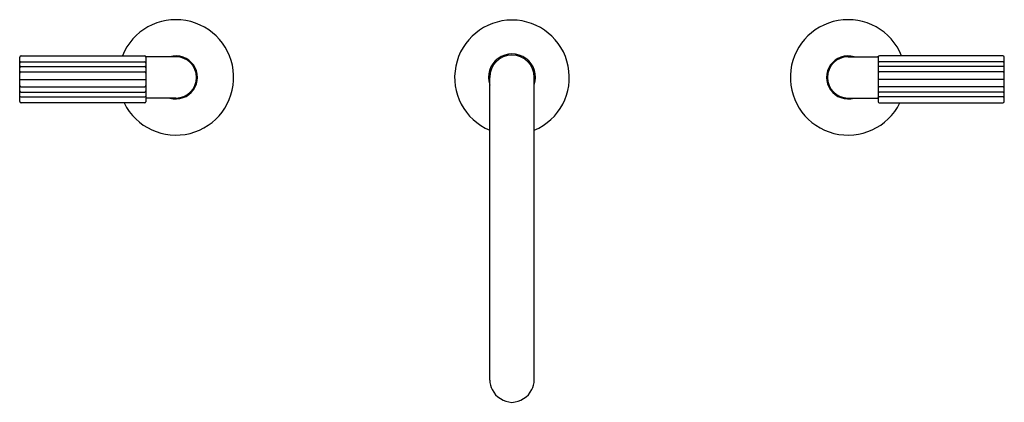
# Model space of a CAD drawing. Units: inches. Extents: x 2920 to 2943.5, y 140.6 to 149.7.
import ezdxf

# ---------------------------------------------------------------- set-up
doc = ezdxf.new("R2010")
doc.units = ezdxf.units.IN
doc.header["$LTSCALE"] = 0.64311
doc.header["$MEASUREMENT"] = 0
doc.layers.get('0').update_dxf_attribs({"color": 255, "linetype": 'CONTINUOUS'})
doc.layers.get('Defpoints').update_dxf_attribs({"linetype": 'CONTINUOUS'})
doc.styles.get("Standard").update_dxf_attribs({"font": 'txt', "width": 0.8})

msp = doc.modelspace()

# ---------------------------------------------------------------- linework, layer by layer
for p, q in [((2920.031, 147.72), (2920.031, 148.776)), ((2920.058, 148.663), (2923.007, 148.663)), ((2920.064, 148.809), (2923.002, 148.809)), ((2923.035, 148.776), (2923.035, 147.714)), ((2923.75, 148.785), (2923.05, 148.785)), ((2939.75, 148.785), (2940.451, 148.785)), ((2940.465, 148.776), (2940.465, 147.714)), ((2943.442, 148.663), (2940.493, 148.663)), ((2943.436, 148.809), (2940.499, 148.809)), ((2943.47, 147.72), (2943.47, 148.776)), ((2920.058, 148.553), (2923.007, 148.553)), ((2920.058, 148.425), (2923.007, 148.425)), ((2943.442, 148.553), (2940.493, 148.553)), ((2943.442, 148.425), (2940.493, 148.425)), ((2920.031, 148.245), (2923.035, 148.245)), ((2931.22, 141.083), (2931.22, 148.294)), ((2932.28, 141.083), (2932.28, 148.294)), ((2943.47, 148.245), (2940.465, 148.245)), ((2920.058, 148.071), (2923.007, 148.071)), ((2920.06, 147.943), (2923.006, 147.943)), ((2943.442, 148.071), (2940.493, 148.071)), ((2943.441, 147.943), (2940.494, 147.943)), ((2920.058, 147.833), (2923.007, 147.833)), ((2923.007, 147.686), (2920.064, 147.686)), ((2923.75, 147.803), (2923.05, 147.803)), ((2939.75, 147.803), (2940.451, 147.803)), ((2943.442, 147.833), (2940.493, 147.833)), ((2940.493, 147.686), (2943.436, 147.686))]:
    msp.add_line(p, q)
for centre, radius, start, end in [((2923.75, 148.294), 1.375, 206.2224, 157.9836), ((2931.75, 148.294), 1.365, 292.8474, 247.1526), ((2939.75, 148.294), 1.375, 22.0164, 333.7776), ((2931.75, 148.294), 0.56, 341.1608, 198.8392), ((2920.064, 148.776), 0.0335, 90, 180), ((2920.059, 148.634), 0.0287, 91.8485, 178.4556), ((2923.002, 148.776), 0.0335, 360, 90), ((2923.006, 148.634), 0.0287, 1.5444, 88.1515), ((2923.05, 148.771), 0.0144, 90, 180), ((2923.75, 148.294), 0.511, 253.9169, 106.0831), ((2923.75, 148.294), 0.491, 270, 90), ((2931.75, 148.294), 0.53, 0, 180), ((2939.75, 148.294), 0.511, 73.9169, 286.0831), ((2939.75, 148.294), 0.491, 90, 270), ((2940.451, 148.771), 0.0144, 0, 90), ((2940.499, 148.776), 0.0335, 90, 180), ((2940.494, 148.634), 0.0287, 91.8485, 178.4556), ((2943.436, 148.776), 0.0335, 0, 90), ((2943.441, 148.634), 0.0287, 1.5444, 88.1515), ((2920.058, 148.525), 0.0278, 89.9992, 180.0008), ((2920.059, 148.397), 0.0285, 91.3259, 178.6741), ((2923.007, 148.525), 0.0278, 359.9992, 90.0008), ((2923.007, 148.397), 0.0285, 1.3259, 88.6741), ((2940.493, 148.525), 0.0278, 89.9992, 180.0008), ((2940.494, 148.397), 0.0285, 91.3259, 178.6741), ((2943.442, 148.525), 0.0278, 359.9992, 90.0008), ((2943.441, 148.397), 0.0285, 1.3259, 88.6741), ((2920.059, 148.099), 0.0285, 181.317, 268.683), ((2920.061, 147.973), 0.03, 184.166, 268.2756), ((2923.005, 147.973), 0.03, 271.7244, 355.834), ((2923.007, 148.099), 0.0285, 271.317, 358.683), ((2940.494, 148.099), 0.0285, 181.317, 268.683), ((2940.495, 147.973), 0.03, 184.166, 268.2756), ((2943.44, 147.973), 0.03, 271.7244, 355.834), ((2943.441, 148.099), 0.0285, 271.317, 358.683), ((2920.058, 147.871), 0.0378, 223.8436, 270.7726), ((2920.064, 147.72), 0.0335, 180, 270), ((2923.008, 147.871), 0.0378, 269.2274, 316.1564), ((2923.007, 147.714), 0.0278, 270, 360), ((2923.05, 147.817), 0.0144, 180, 270), ((2940.451, 147.817), 0.0144, 270, 0), ((2940.492, 147.871), 0.0378, 223.8436, 270.7726), ((2940.493, 147.714), 0.0278, 180, 270), ((2943.436, 147.72), 0.0335, 270, 360), ((2943.442, 147.871), 0.0378, 269.2274, 316.1564), ((2931.749, 141.095), 0.529, 181.2242, 206.6746), ((2931.752, 141.095), 0.529, 333.3254, 358.7758), ((2931.777, 141.12), 0.566, 207.6811, 267.2603), ((2931.723, 141.12), 0.566, 272.7397, 332.3189)]:
    msp.add_arc(centre, radius, start, end)

# ---------------------------------------------------------------- texts
at = {"layer": 'Defpoints'}
for tag, p, s in [('MODELNUMBER', (2931.745, 148.292), 'P32419-PNK'), ('TRADENAME', (2931.745, 148.291), 'ONE'), ('PRODUCT', (2931.745, 148.289), 'BATHROOM SINK FAUCET')]:
    msp.add_attdef(tag, p, s, height=0.001, dxfattribs=at)

doc.saveas('drawing.dxf')
